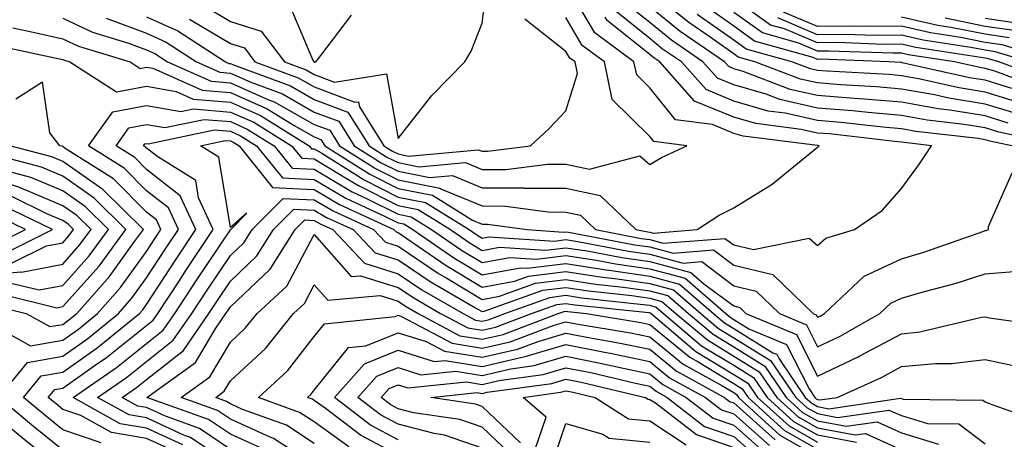
# Model space of a CAD drawing. Units: inches. Extents: x 1031843 to 1034483, y 7221338 to 7223978.
# Drawn here: x 1031903 to 1032020, y 7221697 to 7221747 of the extents above; entities that cross this region are included whole.
import ezdxf

# ---------------------------------------------------------------- set-up
doc = ezdxf.new("R2010")
doc.units = ezdxf.units.IN
doc.header["$MEASUREMENT"] = 0
doc.layers.add('Contour_10317221', color=7, linetype='Continuous', true_color=0x3a7ffb)

msp = doc.modelspace()

# ---------------------------------------------------------------- linework, layer by layer
at = {"layer": 'Contour_10317221'}
for points in [[(1031913.25, 7221747.12, 2975), (1031918.05, 7221745.32, 2975), (1031920.39, 7221744.26, 2975), (1031924.01, 7221741.92, 2975), (1031926.8, 7221740.67, 2975), (1031928.05, 7221740.57, 2975), (1031930.47, 7221739.5, 2975), (1031934.24, 7221738.11, 2975), (1031938.05, 7221735.94, 2975), (1031940.98, 7221734.85, 2975), (1031942.82, 7221731.92, 2975), (1031946.02, 7221729.89, 2975), (1031948.05, 7221728.89, 2975), (1031951.82, 7221728.15, 2975), (1031954.51, 7221728.38, 2975), (1031958.05, 7221726.92, 2975), (1031963.03, 7221726.9, 2975), (1031963.09, 7221726.88, 2975), (1031968.05, 7221726.86, 2975), (1031972.13, 7221726, 2975), (1031976.39, 7221721.92, 2975), (1031977.8, 7221721.67, 2975), (1031978.05, 7221721.63, 2975), (1031978.46, 7221721.51, 2975), (1031983.71, 7221721.92, 2975), (1031986.33, 7221723.64, 2975), (1031988.05, 7221724.5, 2975), (1031992.62, 7221727.35, 2975), (1031997.17, 7221731.04, 2975), (1031998.05, 7221731.74, 2975), (1031998.15, 7221731.82, 2975), (1031998.25, 7221731.92, 2975), (1031998.07, 7221731.94, 2975), (1031998.03, 7221731.94, 2975), (1031989.18, 7221733.05, 2975), (1031988.05, 7221733.38, 2975), (1031985.53, 7221734.44, 2975), (1031981.12, 7221734.99, 2975), (1031978.05, 7221738.81, 2975), (1031976.49, 7221740.36, 2975), (1031976.16, 7221741.92, 2975), (1031971.49, 7221745.36, 2975), (1031968.05, 7221751.24, 2975)], [(1031924.79, 7221748.66, 2978), (1031928.05, 7221746.72, 2978), (1031931.72, 7221745.59, 2978), (1031934.5, 7221741.92, 2978), (1031937.09, 7221740.96, 2978), (1031938.05, 7221740.42, 2978), (1031940.47, 7221739.5, 2978), (1031946.64, 7221740.51, 2978), (1031948.05, 7221732.78, 2978), (1031952.05, 7221737.92, 2978), (1031956, 7221741.92, 2978), (1031956.76, 7221743.21, 2978), (1031958.05, 7221746.53, 2978), (1031958.64, 7221751.33, 2978)], [(1032021.84, 7221735.71, 2970), (1032018.05, 7221736.88, 2970), (1032013.71, 7221737.58, 2970), (1032012, 7221737.97, 2970), (1032008.05, 7221738.68, 2970), (1032005.06, 7221738.93, 2970), (1032000.8, 7221739.17, 2970), (1031998.05, 7221739.4, 2970), (1031996, 7221739.87, 2970), (1031990.59, 7221741.92, 2970), (1031988.6, 7221742.47, 2970), (1031988.05, 7221742.88, 2970), (1031984.83, 7221745.14, 2970), (1031982.72, 7221746.59, 2970), (1031978.05, 7221750.36, 2970)], [(1031935.02, 7221748.89, 2979), (1031937.87, 7221742.1, 2979), (1031938.01, 7221741.92, 2979), (1031938.03, 7221741.9, 2979), (1031938.05, 7221741.9, 2979), (1031938.07, 7221741.9, 2979), (1031938.25, 7221741.92, 2979), (1031938.81, 7221742.68, 2979), (1031942.5, 7221747.47, 2979)], [(1032027.44, 7221731.92, 2972), (1032019.67, 7221733.54, 2972), (1032018.05, 7221734.05, 2972), (1032015.51, 7221734.46, 2972), (1032011.1, 7221734.97, 2972), (1032008.05, 7221735.51, 2972), (1032004.1, 7221735.87, 2972), (1032002.21, 7221736.08, 2972), (1031998.05, 7221736.41, 2972), (1031993.56, 7221737.43, 2972), (1031991.92, 7221738.05, 2972), (1031988.05, 7221739.17, 2972), (1031986.12, 7221739.99, 2972), (1031984.38, 7221741.92, 2972), (1031980.63, 7221744.5, 2972), (1031978.05, 7221746.59, 2972), (1031975.08, 7221748.95, 2972)], [(1032020.76, 7221734.63, 2971), (1032018.05, 7221735.47, 2971), (1032013.81, 7221736.16, 2971), (1032012.44, 7221736.31, 2971), (1032008.05, 7221737.1, 2971), (1032003.62, 7221737.49, 2971), (1032002.42, 7221737.55, 2971), (1031998.05, 7221737.92, 2971), (1031994.77, 7221738.64, 2971), (1031989.2, 7221740.77, 2971), (1031988.05, 7221741.1, 2971), (1031987.48, 7221741.35, 2971), (1031986.96, 7221741.92, 2971), (1031981.66, 7221745.53, 2971), (1031978.05, 7221748.46, 2971)], [(1032021.23, 7221738.74, 2968), (1032018.05, 7221739.73, 2968), (1032016.16, 7221740.03, 2968), (1032008.15, 7221741.82, 2968), (1032008.05, 7221741.84, 2968), (1032007.97, 7221741.84, 2968), (1032006.55, 7221741.92, 2968), (1031998.36, 7221742.23, 2968), (1031998.05, 7221742.21, 2968), (1031997.52, 7221742.45, 2968), (1031990.53, 7221744.4, 2968), (1031988.05, 7221746.16, 2968), (1031984.67, 7221748.54, 2968)], [(1032025.8, 7221739.67, 2966), (1032019.65, 7221741.92, 2966), (1032018.42, 7221742.29, 2966), (1032018.05, 7221742.35, 2966), (1032017.52, 7221742.45, 2966), (1032009.75, 7221743.62, 2966), (1032008.05, 7221744.01, 2966), (1032005.98, 7221743.99, 2966), (1032000.34, 7221744.21, 2966), (1031998.05, 7221744.17, 2966), (1031994.12, 7221745.85, 2966), (1031992.44, 7221746.31, 2966), (1031988.05, 7221749.46, 2966)], [(1031908.05, 7221747.12, 2974), (1031911.6, 7221745.47, 2974), (1031915.78, 7221744.19, 2974), (1031918.05, 7221743.35, 2974), (1031919.05, 7221742.92, 2974), (1031920.55, 7221741.92, 2974), (1031925.75, 7221739.62, 2974), (1031928.05, 7221739.42, 2974), (1031932.52, 7221737.45, 2974), (1031933.28, 7221737.15, 2974), (1031938.05, 7221734.46, 2974), (1031939.89, 7221733.76, 2974), (1031941.06, 7221731.92, 2974), (1031945.34, 7221729.21, 2974), (1031948.05, 7221727.86, 2974), (1031953.01, 7221726.88, 2974), (1031953.21, 7221726.76, 2974), (1031958.05, 7221724.75, 2974), (1031960.86, 7221724.73, 2974), (1031965.94, 7221724.03, 2974), (1031968.05, 7221724.01, 2974), (1031969.77, 7221723.64, 2974), (1031971.59, 7221721.92, 2974), (1031977.01, 7221720.88, 2974), (1031978.05, 7221720.75, 2974), (1031979.65, 7221720.32, 2974), (1031987.01, 7221720.88, 2974), (1031988.05, 7221720.12, 2974), (1031990.41, 7221719.56, 2974), (1031997.05, 7221720.92, 2974), (1031998.05, 7221720.01, 2974), (1031999.05, 7221720.92, 2974), (1032002.44, 7221721.92, 2974), (1032005.75, 7221724.22, 2974), (1032008.05, 7221726.82, 2974), (1032010.2, 7221729.77, 2974), (1032011.62, 7221731.92, 2974), (1032008.42, 7221732.29, 2974), (1032008.05, 7221732.35, 2974), (1032007.58, 7221732.39, 2974), (1031999.46, 7221733.33, 2974), (1031998.05, 7221733.42, 2974), (1031996.1, 7221733.87, 2974), (1031990.69, 7221734.56, 2974), (1031988.05, 7221735.32, 2974), (1031983.38, 7221737.25, 2974), (1031979.24, 7221741.92, 2974), (1031978.54, 7221742.41, 2974), (1031978.05, 7221742.8, 2974), (1031973.58, 7221746.39, 2974), (1031972.97, 7221746.84, 2974), (1031972.74, 7221747.23, 2974)], [(1031918.05, 7221747.29, 2976), (1031921.76, 7221745.63, 2976), (1031927.46, 7221741.92, 2976), (1031927.87, 7221741.74, 2976), (1031928.05, 7221741.72, 2976), (1031928.4, 7221741.57, 2976), (1031935.2, 7221739.07, 2976), (1031938.05, 7221737.43, 2976), (1031942.05, 7221735.92, 2976), (1031944.59, 7221731.92, 2976), (1031946.7, 7221730.57, 2976), (1031948.05, 7221729.91, 2976), (1031950.55, 7221729.42, 2976), (1031956.06, 7221729.93, 2976), (1031958.05, 7221729.09, 2976), (1031960.88, 7221729.09, 2976), (1031965.84, 7221729.71, 2976), (1031968.05, 7221729.71, 2976), (1031970.86, 7221729.11, 2976), (1031976.86, 7221730.73, 2976), (1031978.05, 7221729.67, 2976), (1031979.44, 7221730.53, 2976), (1031982.46, 7221731.92, 2976), (1031978.54, 7221732.41, 2976), (1031978.05, 7221733.01, 2976), (1031973.58, 7221737.45, 2976), (1031972.64, 7221741.92, 2976), (1031970, 7221743.87, 2976), (1031968.05, 7221747.21, 2976)], [(1032021.21, 7221731.92, 2973), (1032018.6, 7221732.47, 2973), (1032018.05, 7221732.64, 2973), (1032017.19, 7221732.78, 2973), (1032009.75, 7221733.62, 2973), (1032008.05, 7221733.93, 2973), (1032005.84, 7221734.13, 2973), (1032000.82, 7221734.69, 2973), (1031998.05, 7221734.93, 2973), (1031994.18, 7221735.79, 2973), (1031992.17, 7221736.04, 2973), (1031988.05, 7221737.25, 2973), (1031984.75, 7221738.62, 2973), (1031981.82, 7221741.92, 2973), (1031979.57, 7221743.44, 2973), (1031978.05, 7221744.69, 2973), (1031974.05, 7221747.92, 2973)], [(1032022.91, 7221736.78, 2969), (1032018.05, 7221738.31, 2969), (1032014.94, 7221738.81, 2969), (1032010.08, 7221739.89, 2969), (1032008.05, 7221740.26, 2969), (1032006.53, 7221740.4, 2969), (1031999.18, 7221740.79, 2969), (1031998.05, 7221740.88, 2969), (1031997.21, 7221741.08, 2969), (1031995, 7221741.92, 2969), (1031989.55, 7221743.42, 2969), (1031988.05, 7221744.52, 2969), (1031983.71, 7221747.58, 2969)], [(1032024.85, 7221738.72, 2967), (1032019.18, 7221740.79, 2967), (1032018.05, 7221741.14, 2967), (1032017.39, 7221741.26, 2967), (1032014.36, 7221741.92, 2967), (1032008.87, 7221742.74, 2967), (1032008.05, 7221742.94, 2967), (1032007.03, 7221742.94, 2967), (1031999.34, 7221743.21, 2967), (1031998.05, 7221743.19, 2967), (1031995.82, 7221744.15, 2967), (1031991.49, 7221745.36, 2967), (1031988.05, 7221747.82, 2967)], [(1032026.82, 7221741.92, 2964), (1032020.08, 7221743.95, 2964), (1032018.05, 7221744.24, 2964), (1032015.14, 7221744.83, 2964), (1032011.51, 7221745.38, 2964), (1032008.05, 7221746.18, 2964), (1032003.85, 7221746.12, 2964), (1032002.31, 7221746.18, 2964), (1031998.05, 7221746.12, 2964), (1031993.99, 7221747.86, 2964)], [(1032020.9, 7221744.77, 2963), (1032018.05, 7221745.2, 2963), (1032013.95, 7221746.02, 2963), (1032012.39, 7221746.26, 2963), (1032008.05, 7221747.25, 2963)], [(1031923.15, 7221747.02, 2977), (1031928.05, 7221744.11, 2977), (1031929.71, 7221743.58, 2977), (1031930.96, 7221741.92, 2977), (1031936.14, 7221740.01, 2977), (1031938.05, 7221738.93, 2977), (1031942.87, 7221737.1, 2977), (1031943.3, 7221737.17, 2977), (1031943.42, 7221736.55, 2977), (1031946.35, 7221731.92, 2977), (1031947.39, 7221731.26, 2977), (1031948.05, 7221730.94, 2977), (1031949.28, 7221730.69, 2977), (1031957.58, 7221731.45, 2977), (1031958.05, 7221731.26, 2977), (1031958.71, 7221731.26, 2977), (1031963.83, 7221731.92, 2977), (1031966.02, 7221733.95, 2977), (1031968.05, 7221736.1, 2977), (1031969.42, 7221740.55, 2977), (1031969.14, 7221741.92, 2977), (1031968.5, 7221742.37, 2977), (1031968.05, 7221743.17, 2977), (1031963.15, 7221747.02, 2977)], [(1032023.25, 7221741.92, 2965), (1032019.24, 7221743.11, 2965), (1032018.05, 7221743.31, 2965), (1032016.33, 7221743.64, 2965), (1032010.63, 7221744.5, 2965), (1032008.05, 7221745.1, 2965), (1032004.92, 7221745.05, 2965), (1032001.31, 7221745.18, 2965), (1031998.05, 7221745.14, 2965), (1031993.3, 7221747.17, 2965)], [(1032021.74, 7221745.61, 2962), (1032018.05, 7221746.14, 2962), (1032013.25, 7221747.12, 2962)], [(1032022.56, 7221746.43, 2961), (1032018.05, 7221747.1, 2961)], [(1031902.09, 7221745.96, 2973), (1031904.51, 7221745.46, 2973), (1031908.05, 7221744.65, 2973), (1031909.92, 7221743.8, 2973), (1031916.08, 7221741.92, 2973), (1031917.27, 7221741.14, 2973), (1031918.05, 7221741.3, 2973), (1031918.81, 7221741.16, 2973), (1031924.69, 7221738.56, 2973), (1031928.05, 7221738.27, 2973), (1031932.44, 7221736.31, 2973), (1031935.63, 7221734.34, 2973), (1031938.05, 7221732.97, 2973), (1031938.81, 7221732.68, 2973), (1031939.3, 7221731.92, 2973), (1031944.65, 7221728.52, 2973), (1031948.05, 7221726.84, 2973), (1031952.15, 7221726.02, 2973), (1031956.92, 7221723.05, 2973), (1031958.05, 7221722.58, 2973), (1031958.71, 7221722.58, 2973), (1031963.42, 7221721.92, 2973), (1031967.76, 7221721.63, 2973), (1031968.05, 7221721.67, 2973), (1031968.34, 7221721.63, 2973), (1031976.25, 7221720.12, 2973), (1031978.05, 7221719.87, 2973), (1031980.84, 7221719.13, 2973), (1031985.63, 7221719.5, 2973), (1031988.05, 7221717.68, 2973), (1031992.7, 7221716.57, 2973), (1031997.54, 7221711.92, 2973), (1031997.89, 7221711.76, 2973), (1031998.05, 7221711.47, 2973), (1031998.36, 7221711.61, 2973), (1031998.89, 7221711.92, 2973), (1032003.6, 7221716.37, 2973), (1032008.05, 7221718.46, 2973), (1032010.73, 7221719.24, 2973), (1032017.87, 7221721.74, 2973), (1032018.05, 7221721.8, 2973), (1032018.17, 7221721.8, 2973), (1032018.44, 7221721.92, 2973), (1032018.42, 7221722.29, 2973), (1032021.27, 7221728.7, 2973)], [(1031900.02, 7221743.89, 2972), (1031907.68, 7221742.29, 2972), (1031908.05, 7221742.21, 2972), (1031908.25, 7221742.12, 2972), (1031908.89, 7221741.92, 2972), (1031914.46, 7221738.33, 2972), (1031918.05, 7221739.01, 2972), (1031921.57, 7221738.4, 2972), (1031923.62, 7221737.49, 2972), (1031928.05, 7221737.12, 2972), (1031931.64, 7221735.51, 2972), (1031937.42, 7221731.92, 2972), (1031937.7, 7221731.57, 2972), (1031938.05, 7221731.55, 2972), (1031938.95, 7221731.02, 2972), (1031943.99, 7221727.86, 2972), (1031948.05, 7221725.81, 2972), (1031951.29, 7221725.16, 2972), (1031956.51, 7221721.92, 2972), (1031957.42, 7221721.3, 2972), (1031958.05, 7221720.9, 2972), (1031958.91, 7221721.06, 2972), (1031966.68, 7221720.55, 2972), (1031968.05, 7221720.73, 2972), (1031969.48, 7221720.49, 2972), (1031975.49, 7221719.36, 2972), (1031978.05, 7221719.01, 2972), (1031982.03, 7221717.94, 2972), (1031984.24, 7221718.11, 2972), (1031988.05, 7221715.24, 2972), (1031990.73, 7221714.6, 2972), (1031993.52, 7221711.92, 2972), (1031996.72, 7221710.59, 2972), (1031998.05, 7221707.96, 2972), (1032000.73, 7221709.24, 2972), (1032005.47, 7221711.92, 2972), (1032006.8, 7221713.17, 2972), (1032008.05, 7221713.76, 2972), (1032010.65, 7221714.52, 2972), (1032014.46, 7221715.51, 2972), (1032018.05, 7221716.67, 2972), (1032022.91, 7221717.06, 2972)], [(1031899.03, 7221710.94, 2972), (1031904.2, 7221708.07, 2972), (1031908.05, 7221708.74, 2972), (1031909.92, 7221710.05, 2972), (1031912.21, 7221711.92, 2972), (1031914.96, 7221715.01, 2972), (1031918.05, 7221719.32, 2972), (1031919.07, 7221720.9, 2972), (1031919.75, 7221721.92, 2972), (1031919.22, 7221723.09, 2972), (1031918.05, 7221724.01, 2972), (1031914.09, 7221727.96, 2972), (1031908.36, 7221731.61, 2972), (1031908.05, 7221731.82, 2972), (1031907.99, 7221731.86, 2972), (1031907.72, 7221731.92, 2972), (1031906.51, 7221733.46, 2972), (1031905.63, 7221739.5, 2972), (1031902.48, 7221737.49, 2972)], [(1031908.05, 7221695.65, 2971), (1031904.57, 7221698.44, 2971), (1031900.41, 7221701.92, 2971), (1031903.87, 7221706.1, 2971), (1031908.05, 7221706.84, 2971), (1031911.04, 7221708.93, 2971), (1031914.71, 7221711.92, 2971), (1031916.27, 7221713.7, 2971), (1031918.05, 7221716.16, 2971), (1031920.32, 7221719.65, 2971), (1031921.84, 7221721.92, 2971), (1031920.65, 7221724.52, 2971), (1031918.05, 7221726.55, 2971), (1031915.37, 7221729.24, 2971), (1031911.14, 7221731.92, 2971), (1031914.01, 7221735.96, 2971), (1031918.05, 7221736.72, 2971), (1031922.15, 7221736.02, 2971), (1031923.64, 7221736.33, 2971), (1031928.05, 7221735.94, 2971), (1031930.84, 7221734.71, 2971), (1031935.34, 7221731.92, 2971), (1031936.55, 7221730.42, 2971), (1031938.05, 7221730.34, 2971), (1031941.98, 7221727.99, 2971), (1031943.3, 7221727.17, 2971), (1031948.05, 7221724.79, 2971), (1031950.45, 7221724.32, 2971), (1031954.28, 7221721.92, 2971), (1031956.51, 7221720.38, 2971), (1031958.05, 7221719.44, 2971), (1031960.14, 7221719.83, 2971), (1031965.61, 7221719.48, 2971), (1031968.05, 7221719.77, 2971), (1031970.59, 7221719.38, 2971), (1031974.73, 7221718.6, 2971), (1031978.05, 7221718.13, 2971), (1031982.95, 7221716.82, 2971), (1031984.51, 7221715.46, 2971), (1031988.05, 7221712.82, 2971), (1031988.77, 7221712.64, 2971), (1031989.51, 7221711.92, 2971), (1031995.55, 7221709.42, 2971), (1031998.05, 7221704.44, 2971), (1032002.89, 7221706.76, 2971), (1032003.11, 7221706.86, 2971), (1032008.05, 7221709.52, 2971), (1032010.24, 7221709.73, 2971), (1032017.6, 7221711.47, 2971), (1032018.05, 7221711.53, 2971), (1032018.56, 7221711.41, 2971), (1032026.41, 7221710.28, 2971)], [(1031912.64, 7221696.51, 2970), (1031908.05, 7221698.07, 2970), (1031905.92, 7221699.79, 2970), (1031903.36, 7221701.92, 2970), (1031905.49, 7221704.48, 2970), (1031908.05, 7221704.93, 2970), (1031912.15, 7221707.82, 2970), (1031917.21, 7221711.92, 2970), (1031917.6, 7221712.37, 2970), (1031918.05, 7221712.99, 2970), (1031921.57, 7221718.4, 2970), (1031923.91, 7221721.92, 2970), (1031922.07, 7221725.94, 2970), (1031918.05, 7221729.09, 2970), (1031916.64, 7221730.51, 2970), (1031914.42, 7221731.92, 2970), (1031915.92, 7221734.05, 2970), (1031918.05, 7221734.46, 2970), (1031920.22, 7221734.09, 2970), (1031924.91, 7221735.06, 2970), (1031928.05, 7221734.79, 2970), (1031930.04, 7221733.91, 2970), (1031933.26, 7221731.92, 2970), (1031935.39, 7221729.26, 2970), (1031938.05, 7221729.13, 2970), (1031942.56, 7221726.43, 2970), (1031944.36, 7221725.61, 2970), (1031948.05, 7221723.76, 2970), (1031949.59, 7221723.46, 2970), (1031952.03, 7221721.92, 2970), (1031955.59, 7221719.46, 2970), (1031958.05, 7221717.99, 2970), (1031961.37, 7221718.6, 2970), (1031964.53, 7221718.4, 2970), (1031968.05, 7221718.83, 2970), (1031971.7, 7221718.27, 2970), (1031973.97, 7221717.84, 2970), (1031978.05, 7221717.25, 2970), (1031982.25, 7221716.12, 2970), (1031987.11, 7221711.92, 2970), (1031987.62, 7221711.49, 2970), (1031988.05, 7221711.22, 2970), (1031989.87, 7221710.1, 2970), (1031994.36, 7221708.23, 2970), (1031997.03, 7221702.94, 2970), (1031997.72, 7221701.92, 2970), (1031997.89, 7221701.76, 2970), (1031998.05, 7221701.69, 2970), (1031998.34, 7221701.63, 2970), (1032000.39, 7221701.92, 2970), (1032005.67, 7221704.3, 2970), (1032008.05, 7221705.59, 2970), (1032012.11, 7221705.98, 2970), (1032014.01, 7221705.96, 2970), (1032018.05, 7221706.45, 2970), (1032021.76, 7221705.63, 2970)], [(1031921.55, 7221695.42, 2969), (1031918.05, 7221697.02, 2969), (1031913.87, 7221697.74, 2969), (1031910.2, 7221699.77, 2969), (1031908.05, 7221700.49, 2969), (1031907.27, 7221701.14, 2969), (1031906.33, 7221701.92, 2969), (1031907.11, 7221702.86, 2969), (1031908.05, 7221703.03, 2969), (1031911.82, 7221705.69, 2969), (1031913.28, 7221706.69, 2969), (1031918.05, 7221710.49, 2969), (1031918.85, 7221711.12, 2969), (1031919.4, 7221711.92, 2969), (1031921.92, 7221715.79, 2969), (1031922.82, 7221717.15, 2969), (1031926, 7221721.92, 2969), (1031924.24, 7221725.73, 2969), (1031923.91, 7221727.78, 2969), (1031919.38, 7221730.59, 2969), (1031918.05, 7221731.65, 2969), (1031917.91, 7221731.78, 2969), (1031917.7, 7221731.92, 2969), (1031917.84, 7221732.13, 2969), (1031918.05, 7221732.17, 2969), (1031918.26, 7221732.13, 2969), (1031926.16, 7221733.81, 2969), (1031928.05, 7221733.64, 2969), (1031929.24, 7221733.11, 2969), (1031931.17, 7221731.92, 2969), (1031934.24, 7221728.11, 2969), (1031938.05, 7221727.9, 2969), (1031941.8, 7221725.67, 2969), (1031946.43, 7221723.54, 2969), (1031948.05, 7221722.74, 2969), (1031948.73, 7221722.6, 2969), (1031949.81, 7221721.92, 2969), (1031954.67, 7221718.54, 2969), (1031958.05, 7221716.53, 2969), (1031962.6, 7221717.37, 2969), (1031963.44, 7221717.31, 2969), (1031968.05, 7221717.88, 2969), (1031972.84, 7221717.13, 2969), (1031973.21, 7221717.08, 2969), (1031978.05, 7221716.39, 2969), (1031981.57, 7221715.44, 2969), (1031985.63, 7221711.92, 2969), (1031986.94, 7221710.81, 2969), (1031988.05, 7221710.12, 2969), (1031992.72, 7221707.25, 2969), (1031993.19, 7221707.06, 2969), (1031993.46, 7221706.51, 2969), (1031996.59, 7221701.92, 2969), (1031997.35, 7221701.22, 2969), (1031998.05, 7221700.83, 2969), (1031999.4, 7221700.57, 2969), (1032007.95, 7221701.82, 2969), (1032008.05, 7221701.78, 2969), (1032008.25, 7221701.72, 2969), (1032017.74, 7221701.61, 2969), (1032018.05, 7221701.39, 2969), (1032018.95, 7221701.02, 2969), (1032025.04, 7221698.91, 2969)], [(1031922.39, 7221696.26, 2968), (1031918.05, 7221698.25, 2968), (1031914.91, 7221698.78, 2968), (1031909.28, 7221701.92, 2968), (1031914.48, 7221705.49, 2968), (1031918.05, 7221708.35, 2968), (1031920.04, 7221709.93, 2968), (1031921.43, 7221711.92, 2968), (1031924.05, 7221715.92, 2968), (1031928.05, 7221721.88, 2968), (1031928.09, 7221721.92, 2968), (1031930.02, 7221723.89, 2968), (1031928.05, 7221722.19, 2968), (1031926.68, 7221730.55, 2968), (1031924.48, 7221731.92, 2968), (1031927.42, 7221732.55, 2968), (1031928.05, 7221732.49, 2968), (1031928.44, 7221732.31, 2968), (1031929.09, 7221731.92, 2968), (1031933.07, 7221726.94, 2968), (1031938.05, 7221726.69, 2968), (1031941.04, 7221724.91, 2968), (1031947.54, 7221721.92, 2968), (1031947.8, 7221721.67, 2968), (1031948.05, 7221721.59, 2968), (1031949.1, 7221720.87, 2968), (1031953.77, 7221717.64, 2968), (1031958.05, 7221715.06, 2968), (1031961.92, 7221715.79, 2968), (1031963.58, 7221716.39, 2968), (1031968.05, 7221716.94, 2968), (1031972.39, 7221716.26, 2968), (1031973.87, 7221716.1, 2968), (1031978.05, 7221715.51, 2968), (1031980.88, 7221714.75, 2968), (1031984.14, 7221711.92, 2968), (1031986.25, 7221710.12, 2968), (1031988.05, 7221709.03, 2968), (1031992.44, 7221706.31, 2968), (1031995.45, 7221701.92, 2968), (1031996.82, 7221700.69, 2968), (1031998.05, 7221699.99, 2968), (1032000.43, 7221699.54, 2968), (1032006.55, 7221700.42, 2968), (1032008.05, 7221699.75, 2968), (1032011.17, 7221698.8, 2968), (1032014.89, 7221698.76, 2968), (1032018.05, 7221696.39, 2968)], [(1031900.45, 7221714.32, 2974), (1031907.37, 7221712.6, 2974), (1031908.05, 7221712.74, 2974), (1031912.39, 7221717.58, 2974), (1031915.59, 7221721.92, 2974), (1031911.82, 7221725.69, 2974), (1031908.05, 7221728.31, 2974), (1031905.51, 7221729.38, 2974), (1031898.85, 7221731.12, 2974)], [(1031899.16, 7221713.03, 2973), (1031903.71, 7221711.92, 2973), (1031906.51, 7221710.38, 2973), (1031908.05, 7221710.63, 2973), (1031908.79, 7221711.18, 2973), (1031909.73, 7221711.92, 2973), (1031913.64, 7221716.33, 2973), (1031916.62, 7221720.49, 2973), (1031917.68, 7221721.92, 2973), (1031912.85, 7221726.72, 2973), (1031908.05, 7221730.06, 2973), (1031906.74, 7221730.61, 2973), (1031901.76, 7221731.92, 2973)], [(1031898.05, 7221716.43, 2976), (1031903.01, 7221716.88, 2976), (1031903.13, 7221716.84, 2976), (1031908.05, 7221717.82, 2976), (1031909.98, 7221719.99, 2976), (1031911.43, 7221721.92, 2976), (1031909.73, 7221723.6, 2976), (1031908.05, 7221724.77, 2976), (1031903.11, 7221726.86, 2976), (1031903.03, 7221726.9, 2976), (1031898.05, 7221728.58, 2976)], [(1031901.72, 7221715.59, 2975), (1031905.24, 7221714.73, 2975), (1031908.05, 7221715.28, 2975), (1031911.19, 7221718.78, 2975), (1031913.52, 7221721.92, 2975), (1031910.78, 7221724.65, 2975), (1031908.05, 7221726.55, 2975), (1031904.26, 7221728.13, 2975), (1031900.98, 7221728.99, 2975)], [(1031902.01, 7221717.96, 2977), (1031906.1, 7221719.97, 2977), (1031908.05, 7221720.34, 2977), (1031908.79, 7221721.18, 2977), (1031909.34, 7221721.92, 2977), (1031908.69, 7221722.56, 2977), (1031908.05, 7221723.01, 2977), (1031906.16, 7221723.81, 2977), (1031901.98, 7221725.85, 2977)], [(1031928.05, 7221693.93, 2967), (1031923.28, 7221697.15, 2967), (1031922.58, 7221697.39, 2967), (1031918.05, 7221699.48, 2967), (1031915.96, 7221699.83, 2967), (1031912.21, 7221701.92, 2967), (1031915.67, 7221704.3, 2967), (1031918.05, 7221706.2, 2967), (1031921.23, 7221708.74, 2967), (1031923.46, 7221711.92, 2967), (1031925.28, 7221714.69, 2967), (1031928.05, 7221718.83, 2967), (1031929.63, 7221720.34, 2967), (1031930.65, 7221721.92, 2967), (1031934.32, 7221725.65, 2967), (1031938.05, 7221725.46, 2967), (1031940.28, 7221724.15, 2967), (1031945.1, 7221721.92, 2967), (1031946.55, 7221720.42, 2967), (1031948.05, 7221719.95, 2967), (1031952.84, 7221716.71, 2967), (1031953.83, 7221716.14, 2967), (1031958.05, 7221713.6, 2967), (1031960.12, 7221713.99, 2967), (1031964.42, 7221715.55, 2967), (1031968.05, 7221715.98, 2967), (1031971.57, 7221715.44, 2967), (1031974.89, 7221715.08, 2967), (1031978.05, 7221714.63, 2967), (1031980.2, 7221714.07, 2967), (1031982.66, 7221711.92, 2967), (1031985.59, 7221709.46, 2967), (1031988.05, 7221707.94, 2967), (1031991.78, 7221705.65, 2967), (1031994.32, 7221701.92, 2967), (1031996.27, 7221700.14, 2967), (1031998.05, 7221699.13, 2967), (1032001.49, 7221698.48, 2967), (1032005.16, 7221699.03, 2967), (1032008.05, 7221697.7, 2967), (1032012.48, 7221696.35, 2967)], [(1031900.96, 7221719.01, 2978), (1031906.84, 7221721.92, 2978), (1031900.92, 7221724.79, 2978)], [(1031928.05, 7221695.73, 2966), (1031924.36, 7221698.23, 2966), (1031920.3, 7221699.67, 2966), (1031918.05, 7221700.71, 2966), (1031917.01, 7221700.88, 2966), (1031915.14, 7221701.92, 2966), (1031916.86, 7221703.11, 2966), (1031918.05, 7221704.05, 2966), (1031922.44, 7221707.53, 2966), (1031925.49, 7221711.92, 2966), (1031926.51, 7221713.46, 2966), (1031928.05, 7221715.77, 2966), (1031931.19, 7221718.78, 2966), (1031933.19, 7221721.92, 2966), (1031935.61, 7221724.36, 2966), (1031938.05, 7221724.24, 2966), (1031939.5, 7221723.37, 2966), (1031942.68, 7221721.92, 2966), (1031945.3, 7221719.17, 2966), (1031948.05, 7221718.31, 2966), (1031951.86, 7221715.73, 2966), (1031957.48, 7221712.49, 2966), (1031958.05, 7221712.15, 2966), (1031958.32, 7221712.19, 2966), (1031965.28, 7221714.69, 2966), (1031968.05, 7221715.03, 2966), (1031970.75, 7221714.62, 2966), (1031975.9, 7221714.07, 2966), (1031978.05, 7221713.76, 2966), (1031979.5, 7221713.37, 2966), (1031981.17, 7221711.92, 2966), (1031984.91, 7221708.78, 2966), (1031988.05, 7221706.84, 2966), (1031991.1, 7221704.97, 2966), (1031993.19, 7221701.92, 2966), (1031995.73, 7221699.6, 2966), (1031998.05, 7221698.29, 2966), (1032002.52, 7221697.45, 2966), (1032003.75, 7221697.62, 2966), (1032008.05, 7221695.67, 2966)], [(1031899.89, 7221720.08, 2979), (1031903.6, 7221721.92, 2979), (1031899.87, 7221723.74, 2979)], [(1031931.92, 7221695.79, 2965), (1031928.05, 7221697.55, 2965), (1031925.43, 7221699.3, 2965), (1031918.09, 7221701.92, 2965), (1031923.89, 7221706.08, 2965), (1031926.31, 7221710.18, 2965), (1031927.52, 7221711.92, 2965), (1031927.72, 7221712.25, 2965), (1031928.05, 7221712.72, 2965), (1031932.78, 7221717.19, 2965), (1031935.75, 7221721.92, 2965), (1031936.9, 7221723.07, 2965), (1031938.05, 7221723.01, 2965), (1031938.73, 7221722.6, 2965), (1031940.24, 7221721.92, 2965), (1031944.05, 7221717.92, 2965), (1031948.05, 7221716.67, 2965), (1031950.88, 7221714.75, 2965), (1031955.78, 7221711.92, 2965), (1031957.27, 7221711.14, 2965), (1031958.05, 7221711, 2965), (1031958.79, 7221711.18, 2965), (1031960.75, 7221711.92, 2965), (1031966.12, 7221713.85, 2965), (1031968.05, 7221714.09, 2965), (1031969.92, 7221713.8, 2965), (1031976.92, 7221713.05, 2965), (1031978.05, 7221712.9, 2965), (1031978.81, 7221712.68, 2965), (1031979.69, 7221711.92, 2965), (1031984.22, 7221708.09, 2965), (1031988.05, 7221705.75, 2965), (1031990.43, 7221704.3, 2965), (1031992.03, 7221701.92, 2965), (1031995.18, 7221699.05, 2965), (1031998.05, 7221697.45, 2965), (1032002.7, 7221696.57, 2965)], [(1031938.05, 7221693.87, 2964), (1031933.17, 7221697.04, 2964), (1031932.8, 7221697.17, 2964), (1031928.05, 7221699.34, 2964), (1031926.51, 7221700.38, 2964), (1031922.19, 7221701.92, 2964), (1031925.61, 7221704.36, 2964), (1031928.05, 7221708.52, 2964), (1031929.81, 7221710.16, 2964), (1031931.25, 7221711.92, 2964), (1031934.77, 7221715.2, 2964), (1031938.05, 7221721.33, 2964), (1031942.46, 7221716.33, 2964), (1031943.56, 7221716.41, 2964), (1031948.05, 7221715.03, 2964), (1031949.91, 7221713.78, 2964), (1031953.11, 7221711.92, 2964), (1031956.35, 7221710.22, 2964), (1031958.05, 7221709.93, 2964), (1031959.67, 7221710.3, 2964), (1031963.95, 7221711.92, 2964), (1031966.96, 7221713.01, 2964), (1031968.05, 7221713.13, 2964), (1031969.1, 7221712.97, 2964), (1031977.93, 7221712.04, 2964), (1031978.05, 7221712.02, 2964), (1031978.13, 7221712, 2964), (1031978.23, 7221711.92, 2964), (1031983.54, 7221707.41, 2964), (1031988.05, 7221704.67, 2964), (1031989.75, 7221703.62, 2964), (1031990.9, 7221701.92, 2964), (1031994.65, 7221698.52, 2964), (1031998.05, 7221696.59, 2964)], [(1031938.05, 7221696.43, 2963), (1031934.73, 7221698.6, 2963), (1031929.48, 7221700.49, 2963), (1031928.05, 7221701.14, 2963), (1031927.58, 7221701.45, 2963), (1031926.29, 7221701.92, 2963), (1031927.31, 7221702.66, 2963), (1031928.05, 7221703.91, 2963), (1031932.21, 7221707.76, 2963), (1031935.57, 7221711.92, 2963), (1031936.86, 7221713.11, 2963), (1031938.05, 7221715.34, 2963), (1031939.65, 7221713.52, 2963), (1031945.92, 7221714.05, 2963), (1031948.05, 7221713.38, 2963), (1031948.93, 7221712.8, 2963), (1031950.43, 7221711.92, 2963), (1031955.41, 7221709.28, 2963), (1031958.05, 7221708.85, 2963), (1031960.55, 7221709.42, 2963), (1031967.13, 7221711.92, 2963), (1031967.82, 7221712.15, 2963), (1031968.05, 7221712.19, 2963), (1031968.28, 7221712.15, 2963), (1031970.49, 7221711.92, 2963), (1031976.98, 7221710.85, 2963), (1031978.05, 7221710.61, 2963), (1031982.84, 7221706.71, 2963), (1031983.81, 7221706.16, 2963), (1031988.05, 7221703.58, 2963), (1031989.07, 7221702.94, 2963), (1031989.77, 7221701.92, 2963), (1031994.1, 7221697.97, 2963), (1031998.05, 7221695.75, 2963)], [(1031942.15, 7221696.02, 2962), (1031938.05, 7221699.01, 2962), (1031936.27, 7221700.14, 2962), (1031931.39, 7221701.92, 2962), (1031934.87, 7221705.1, 2962), (1031938.05, 7221709.19, 2962), (1031939.26, 7221710.71, 2962), (1031947.68, 7221711.55, 2962), (1031948.05, 7221711.71, 2962), (1031948.36, 7221711.61, 2962), (1031954.5, 7221708.37, 2962), (1031958.05, 7221707.78, 2962), (1031961.41, 7221708.56, 2962), (1031966.66, 7221710.53, 2962), (1031968.05, 7221710.94, 2962), (1031969.26, 7221710.71, 2962), (1031975.75, 7221709.62, 2962), (1031978.05, 7221709.15, 2962), (1031982.01, 7221705.88, 2962), (1031986.62, 7221703.35, 2962), (1031988.05, 7221702.49, 2962), (1031988.4, 7221702.27, 2962), (1031988.64, 7221701.92, 2962), (1031993.56, 7221697.43, 2962), (1031998.05, 7221694.89, 2962)], [(1031948.05, 7221695.03, 2961), (1031943.54, 7221697.41, 2961), (1031939.34, 7221700.63, 2961), (1031938.05, 7221701.57, 2961), (1031937.84, 7221701.71, 2961), (1031937.25, 7221701.92, 2961), (1031937.66, 7221702.31, 2961), (1031938.05, 7221702.8, 2961), (1031942.11, 7221707.86, 2961), (1031944.2, 7221708.07, 2961), (1031948.05, 7221709.63, 2961), (1031951.39, 7221708.58, 2961), (1031953.56, 7221707.43, 2961), (1031958.05, 7221706.71, 2961), (1031962.29, 7221707.68, 2961), (1031964.73, 7221708.6, 2961), (1031968.05, 7221709.58, 2961), (1031970.96, 7221709.01, 2961), (1031974.53, 7221708.4, 2961), (1031978.05, 7221707.68, 2961), (1031981.21, 7221705.08, 2961), (1031986.94, 7221701.92, 2961), (1031987.56, 7221701.43, 2961), (1031988.05, 7221701.28, 2961), (1031993.01, 7221696.88, 2961)], [(1031948.05, 7221696.88, 2960), (1031944.75, 7221698.62, 2960), (1031940.45, 7221701.92, 2960), (1031944.03, 7221705.94, 2960), (1031948.05, 7221707.56, 2960), (1031952.35, 7221706.22, 2960), (1031953.64, 7221706.33, 2960), (1031958.05, 7221705.61, 2960), (1031962.85, 7221706.72, 2960), (1031963.19, 7221706.78, 2960), (1031968.05, 7221708.21, 2960), (1031972.66, 7221707.31, 2960), (1031973.32, 7221707.19, 2960), (1031978.05, 7221706.2, 2960), (1031980.39, 7221704.26, 2960), (1031984.67, 7221701.92, 2960), (1031986.59, 7221700.46, 2960), (1031988.05, 7221699.95, 2960), (1031992.31, 7221696.18, 2960)], [(1031958.05, 7221695.88, 2959), (1031953.56, 7221697.43, 2959), (1031952.35, 7221697.62, 2959), (1031948.05, 7221698.74, 2959), (1031945.96, 7221699.83, 2959), (1031943.25, 7221701.92, 2959), (1031945.51, 7221704.46, 2959), (1031948.05, 7221705.49, 2959), (1031950.76, 7221704.63, 2959), (1031954.92, 7221705.05, 2959), (1031958.05, 7221704.54, 2959), (1031961.47, 7221705.34, 2959), (1031964.26, 7221705.71, 2959), (1031968.05, 7221706.84, 2959), (1031972.15, 7221706.02, 2959), (1031974.5, 7221705.47, 2959), (1031978.05, 7221704.73, 2959), (1031979.59, 7221703.46, 2959), (1031982.39, 7221701.92, 2959), (1031985.59, 7221699.46, 2959), (1031988.05, 7221698.6, 2959), (1031991.6, 7221695.47, 2959)], [(1031961.35, 7221695.22, 2958), (1031958.05, 7221698.37, 2958), (1031955.41, 7221699.28, 2958), (1031949.87, 7221700.1, 2958), (1031948.05, 7221700.57, 2958), (1031947.17, 7221701.04, 2958), (1031946.04, 7221701.92, 2958), (1031946.98, 7221702.99, 2958), (1031948.05, 7221703.42, 2958), (1031949.18, 7221703.05, 2958), (1031956.19, 7221703.78, 2958), (1031958.05, 7221703.46, 2958), (1031960.06, 7221703.93, 2958), (1031965.32, 7221704.65, 2958), (1031968.05, 7221705.46, 2958), (1031971.02, 7221704.89, 2958), (1031976.35, 7221703.62, 2958), (1031978.05, 7221703.27, 2958), (1031978.79, 7221702.66, 2958), (1031980.12, 7221701.92, 2958), (1031984.59, 7221698.46, 2958), (1031988.05, 7221697.27, 2958), (1031990.88, 7221694.75, 2958)], [(1031962.62, 7221696.49, 2957), (1031958.05, 7221700.85, 2957), (1031957.25, 7221701.12, 2957), (1031951.94, 7221701.92, 2957), (1031957.48, 7221702.49, 2957), (1031958.05, 7221702.39, 2957), (1031958.66, 7221702.53, 2957), (1031966.37, 7221703.6, 2957), (1031968.05, 7221704.09, 2957), (1031969.87, 7221703.74, 2957), (1031977.52, 7221701.92, 2957), (1031977.85, 7221701.72, 2957), (1031978.05, 7221701.69, 2957), (1031978.71, 7221701.26, 2957), (1031983.62, 7221697.49, 2957), (1031988.05, 7221695.94, 2957)], [(1031964.34, 7221695.63, 2956), (1031965.71, 7221699.58, 2956), (1031962.97, 7221701.92, 2956), (1031967.42, 7221702.55, 2956), (1031968.05, 7221702.72, 2956), (1031968.71, 7221702.58, 2956), (1031971.55, 7221701.92, 2956), (1031975.51, 7221699.38, 2956), (1031978.05, 7221699.13, 2956), (1031982.39, 7221696.26, 2956)], [(1031908.05, 7221693.23, 2972), (1031903.23, 7221697.1, 2972), (1031901.06, 7221698.91, 2972)], [(1031966.27, 7221693.7, 2955), (1031968.05, 7221698.81, 2955), (1031972.44, 7221697.53, 2955), (1031973.19, 7221697.06, 2955), (1031978.05, 7221696.57, 2955)]]:
    msp.add_polyline3d(points, dxfattribs=at)

doc.saveas('drawing.dxf')
